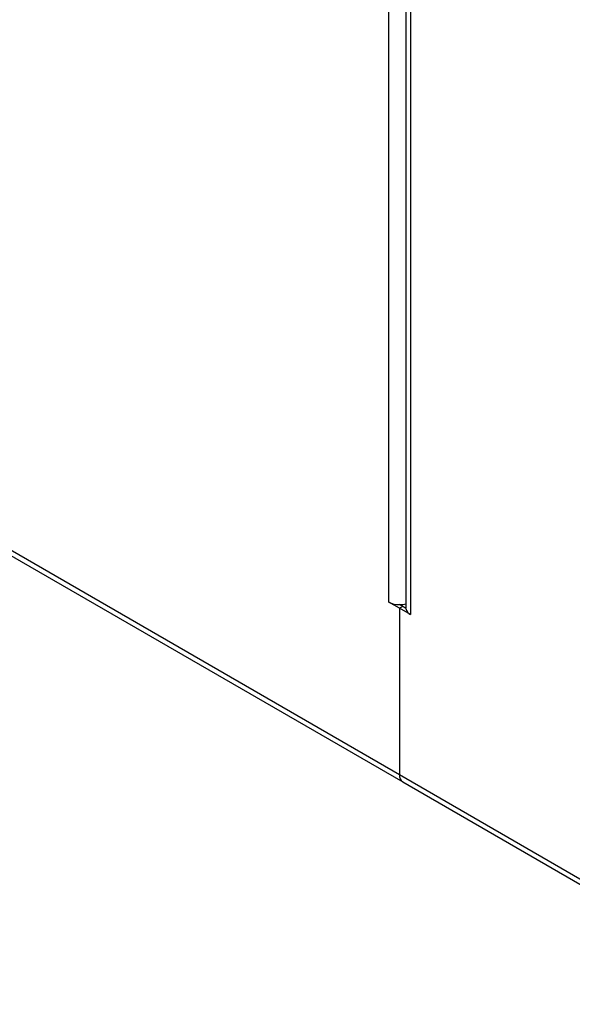
# Model space of a CAD drawing. Units: millimetres. Extents: x 0 to 210, y 0 to 297.
# Drawn here: x 143 to 148, y 114 to 123 of the extents above; entities that cross this region are included whole.
import ezdxf

# ---------------------------------------------------------------- set-up
doc = ezdxf.new("R2010")
doc.units = ezdxf.units.MM

msp = doc.modelspace()

# ---------------------------------------------------------------- linework, layer by layer
at = {"color": 8, "linetype": 'Continuous', "lineweight": 25}
for p, q in [((146.13324, 117.85018), (146.13324, 142.65713)), ((146.33123, 142.54283), (146.33123, 117.73588)), ((146.23224, 116.27426), (142.27238, 118.56024)), ((149.78285, 114.22454), (146.23224, 116.27426))]:
    msp.add_line(p, q, dxfattribs=at)
at = {"color": 7, "linetype": 'Continuous', "lineweight": 25}
for p, q in [((146.29023, 142.56651), (146.29023, 117.79303)), ((142.20773, 118.5502), (146.26124, 116.21017)), ((146.23224, 117.79303), (146.13324, 117.85018)), ((146.26052, 117.80936), (146.23081, 117.82651)), ((146.26052, 117.80936), (146.23224, 117.79303)), ((146.23224, 117.79303), (146.23224, 116.27426)), ((146.33123, 117.73588), (146.23224, 117.79303)), ((146.29023, 117.79221), (146.26052, 117.80936)), ((146.26124, 116.21017), (149.77125, 114.18388))]:
    msp.add_line(p, q, dxfattribs=at)
for centre, radius, start, end in [((146.22799, 118.02784), 0.20135, 241.928307, 270.800991), ((146.23309, 118.05475), 0.22825, 269.426587, 284.496294), ((146.36065, 117.80038), 0.07089, 186.622091, 245.479185), ((146.29883, 116.26579), 0.06713, 172.74417, 235.943649), ((146.30084, 116.26669), 0.06902, 173.701152, 234.986667)]:
    msp.add_arc(centre, radius, start, end, dxfattribs=at)

doc.saveas('drawing.dxf')
